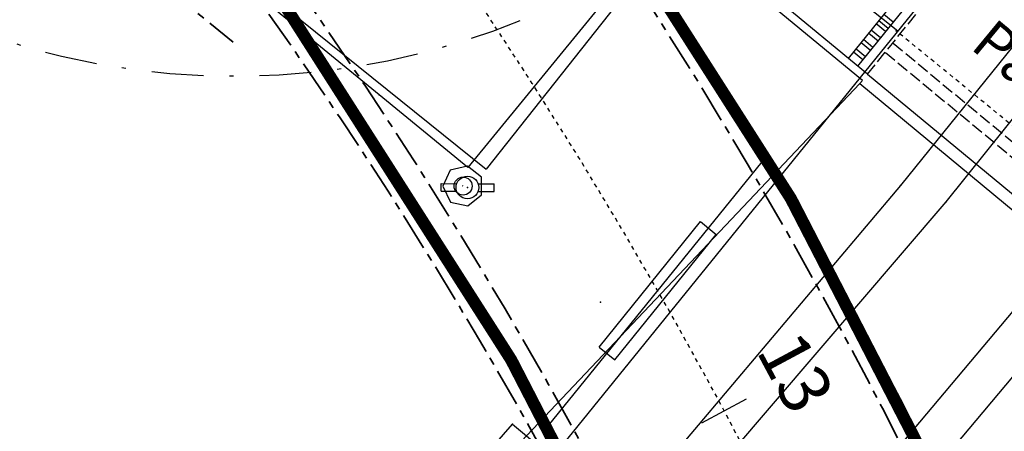
# Model space of a CAD drawing. Units: millimetres. Extents: x 179629 to 182397, y 1680086 to 1681520.
# Drawn here: x 181671 to 181695, y 1680384 to 1680395 of the extents above; entities that cross this region are included whole.
import ezdxf
from ezdxf.enums import TextEntityAlignment as Align

# ---------------------------------------------------------------- set-up
doc = ezdxf.new("R2010")
doc.units = ezdxf.units.MM
doc.header["$LTSCALE"] = 0.025
doc.header["$MEASUREMENT"] = 0
for name, pattern in [('ACAD_ISO02W100', [15, 12, -3]), ('CENTER', [2, 1.25, -0.25, 0.25, -0.25]), ('DASHDOT', [1, 0.5, -0.25, 0, -0.25]), ('DASHDOT2', [0.5, 0.25, -0.125, 0, -0.125]), ('DASHED', [0.75, 0.5, -0.25]), ('HIDDEN', [0.375, 0.25, -0.125])]:
    doc.linetypes.add(name, pattern=pattern)
for name, color, linetype in [('EIXO', 7, 'DASHDOT2'), ('EPT CASA', 3, 'Continuous'), ('EPT MURO', 8, 'Continuous'), ('EPT-Alinhamento_Etapa2', 30, 'DASHDOT'), ('FUNDO_VIGA', 8, 'Continuous'), ('G-BORDO', 5, 'Continuous'), ('g-eixo', 2, 'DASHDOT'), ('g-estaca', 3, 'Continuous'), ('g-faixas', 161, 'DASHED'), ('G-hatch-oae', 92, 'Continuous'), ('g-passeio', 7, 'Continuous'), ('G-PILAR', 10, 'Continuous'), ('GUIA', 8, 'Continuous'), ('LINHA-TRILHOS', 8, 'TRACKS'), ('LINHA_GUIA', 8, 'Continuous'), ('LINHA_MURO', 8, 'Continuous'), ('meio-fio', 130, 'Continuous'), ('muro', 7, 'Continuous'), ('outros', 150, 'Continuous'), ('POSTE', 8, 'Continuous'), ('POSTE-LINHA', 8, 'Continuous'), ('POSTED', 1, 'Continuous'), ('TRILHOS', 8, 'Continuous')]:
    doc.layers.add(name, color=color, linetype=linetype)
doc.layers.add('EPT meio-fio exist', color=130, linetype='Continuous', lineweight=30)
doc.layers.add('EPT MF', color=5, linetype='CENTER', lineweight=35)
doc.styles.add('L50', font='romans.shx', dxfattribs={"height": 1})
doc.styles.add('texto', font='ARIAL.TTF')
doc.linetypes.add('TRACKS', pattern='A,0.15,[130,ltypeshp.shx,S=0.25,R=0,X=0,Y=0],0.15', length=0.3)

# ---------------------------------------------------------------- blocks, each defined once
blk = doc.blocks.new('LBL_TIC')
blk.add_line((0, -0.04165), (0, 0.04165))

msp = doc.modelspace()

# ---------------------------------------------------------------- linework, layer by layer
at = {"layer": 'EIXO'}
msp.add_point((181685.39694, 1680387.52792), dxfattribs=at)
at = {"layer": 'EPT CASA', "elevation": 4.02407}
msp.add_lwpolyline([(181667.56287, 1680366.55115), (181683.21725, 1680384.51345), (181684.21172, 1680383.68436), (181698.83777, 1680401.73317), (181693.10899, 1680406.13657)], dxfattribs=at)
msp.add_lwpolyline([(181667.56287, 1680366.55115), (181683.21725, 1680384.51345), (181684.21172, 1680383.68436), (181698.83777, 1680401.73317), (181693.10899, 1680406.13657)], dxfattribs=at)
msp.add_lwpolyline([(181667.56287, 1680366.55115), (181683.21725, 1680384.51345), (181684.21172, 1680383.68436), (181698.83777, 1680401.73317), (181693.10899, 1680406.13657)], dxfattribs=at)
at = {"layer": 'EPT meio-fio exist'}
for p, q in [((181609.00044, 1680450.12132, -2.77303), (181682.56298, 1680390.82072, -3.45401)), ((181686.56987, 1680395.881, -1.84773), (181682.56298, 1680390.82072, -1.45673))]:
    msp.add_line(p, q, dxfattribs=at)
at = {"layer": 'EPT MF', "ltscale": 30}
msp.add_line((181575.35239, 1680475.49219), (181676.29465, 1680393.97326), dxfattribs=at)
for centre, radius in [((181582.67705, 1680328.18585), 123.5), ((181582.67705, 1680328.18585), 116.5), ((181582.04877, 1680327.40787), 116.5)]:
    msp.add_arc(centre, radius, 342.4205635, 51.0763608, dxfattribs=at)
at = {"layer": 'EPT MURO'}
msp.add_line((181691.82373, 1680392.94298, -1.38558), (181677.41634, 1680377.73203, -1.7637), dxfattribs=at)
msp.add_point((181683.21725, 1680384.51345, 3.47081), dxfattribs=at)
at = {"layer": 'EPT-Alinhamento_Etapa2', "ltscale": 103}
msp.add_arc((181676.34319, 1680411.92929), 18.8, 231.076361, 51.076361, dxfattribs=at)
at = {"layer": 'FUNDO_VIGA', "linetype": 'HIDDEN', "ltscale": 2}
msp.add_line((181706.83977, 1680382.7421, 3.3881), (181692.72417, 1680394.25055, 3.38645), dxfattribs=at)
at = {"layer": 'FUNDO_VIGA'}
msp.add_point((181692.72417, 1680394.25055, 3.38645), dxfattribs=at)
at = {"layer": 'G-BORDO'}
msp.add_arc((181846.35733, 1680269.80111), 165, 132.211862, 162.2835014, dxfattribs=at)
at = {"layer": 'g-eixo'}
msp.add_arc((181582.67705, 1680328.18585), 120, 342.4205635, 51.0763608, dxfattribs=at)
at = {"layer": 'g-faixas'}
for centre, radius, start, end in [((181350.67134, 1680754.80568, 3.19155), 531, 309.8866735, 309.8866735), ((181846.35733, 1680269.80111), 161.5, 127.3111181, 162.4205635)]:
    msp.add_arc(centre, radius, start, end, dxfattribs=at)
at = {"layer": 'G-hatch-oae', "const_width": 0.3, "flags": 128}
msp.add_lwpolyline([(181596.76678, 1680476.19359), (181591.74051, 1680469.96971), (181655.558, 1680418.432, -0.30886235), (181693.25975, 1680293.15063), (181673.27206, 1680230.0629), (181680.89845, 1680227.64668), (181700.88614, 1680290.73441, 0.30886235), (181660.58428, 1680424.65587), (181596.76678, 1680476.19359)], format="xyb", dxfattribs=at)
at = {"layer": 'g-passeio'}
for radius in [124, 116]:
    msp.add_arc((181582.67705, 1680328.18585), radius, 342.4205635, 51.0763608, dxfattribs=at)
at = {"layer": 'G-PILAR'}
for p, q in [((181684.10574, 1680384.4728), (181689.50804, 1680391.13933)), ((181685.36025, 1680386.41797), (181687.87861, 1680389.52567)), ((181687.87861, 1680389.52567), (181688.26708, 1680389.21088)), ((181685.74871, 1680386.10317), (181688.26708, 1680389.21088)), ((181685.36025, 1680386.41797), (181685.74871, 1680386.10317))]:
    msp.add_line(p, q, dxfattribs=at)
at = {"layer": 'GUIA'}
msp.add_point((181679.9082, 1680392.66351, 3.46611), dxfattribs=at)
at = {"layer": 'LINHA-TRILHOS'}
msp.add_line((181687.86919, 1680376.46237, 4.22599), (181697.3112, 1680387.70356, 4.22599), dxfattribs=at)
for points, elevation in [([(181711.90895, 1680414.03165), (181692.82975, 1680390.41743), (181683.47511, 1680379.34382), (181673.29827, 1680367.95424), (181659.4036, 1680353.51561)], 4.42451), ([(181660.05236, 1680352.70704), (181674.09655, 1680367.26573), (181684.32695, 1680378.76104), (181693.96082, 1680390.01808), (181712.88204, 1680413.57572)], 4.06405), ([(181662.07158, 1680350.19047), (181676.93003, 1680365.6836), (181686.97999, 1680377.04064), (181696.40843, 1680388.23758)], 4.1684)]:
    msp.add_lwpolyline(points, dxfattribs=dict(at, elevation=elevation))
at = {"layer": 'LINHA_GUIA'}
for points, elevation in [([(181585.22567, 1680487.74663), (181593.87031, 1680480.88367), (181605.20592, 1680471.73898), (181614.19629, 1680464.43052), (181628.45506, 1680453.06673), (181637.22007, 1680445.97748), (181648.32274, 1680436.95583), (181662.7377, 1680425.36764), (181676.33755, 1680414.30536), (181688.7807, 1680404.18429), (181684.22855, 1680397.84661), (181686.36987, 1680396.0718), (181682.10792, 1680390.86348), (181679.9082, 1680392.66351)], 2.5342), ([(181679.9082, 1680392.66351), (181667.26485, 1680403.00954), (181653.58338, 1680414.20412), (181638.56472, 1680426.3365), (181628.04888, 1680434.83953), (181619.22209, 1680441.97344), (181605.39058, 1680453.0753), (181595.98821, 1680460.66732), (181584.25262, 1680470.03213), (181574.16809, 1680478.21784)], 3.46611)]:
    msp.add_lwpolyline(points, dxfattribs=dict(at, elevation=elevation))
at = {"layer": 'LINHA_MURO'}
msp.add_line((181692.76816, 1680394.24317, -0.25372), (181688.0368, 1680398.01046, 3.79531), dxfattribs=at)
at = {"layer": 'meio-fio'}
msp.add_line((181686.56987, 1680395.881, -1.84773), (181682.56298, 1680390.82072, -1.45673), dxfattribs=at)
at = {"layer": 'muro'}
msp.add_line((181691.82373, 1680392.94298, -1.38558), (181677.41634, 1680377.73203, -1.7637), dxfattribs=at)
at = {"layer": 'outros'}
for p, q in [((181691.5419, 1680393.5654, -1.39483), (181694.80451, 1680397.60527, -1.38482)), ((181691.77319, 1680393.37416, -1.39483), (181695.0358, 1680397.41403, -1.38483)), ((181692.01496, 1680393.17426, -1.38558), (181687.3786, 1680397.00776, -11.7559)), ((181692.01496, 1680393.17426, -1.38558), (181687.3786, 1680397.00776, -11.7559)), ((181691.88747, 1680393.02008, -1.38558), (181687.25111, 1680396.85358, -11.7559)), ((181691.88747, 1680393.02008, -1.38558), (181687.25111, 1680396.85358, -11.7559)), ((181692.52744, 1680394.3081, -1.9502), (181692.29615, 1680394.49934, -2.46754)), ((181692.52744, 1680394.3081, -1.9502), (181692.29615, 1680394.49934, -2.46754)), ((181692.65315, 1680394.46376, -1.95418), (181692.42186, 1680394.655, -2.47152)), ((181692.65315, 1680394.46376, -1.95418), (181692.42186, 1680394.655, -2.47152)), ((181692.33888, 1680394.07461, -1.94423), (181692.10759, 1680394.26586, -2.46158)), ((181692.33888, 1680394.07461, -1.94423), (181692.10759, 1680394.26586, -2.46158)), ((181692.46459, 1680394.23027, -1.94821), (181692.2333, 1680394.42151, -2.46556)), ((181692.46459, 1680394.23027, -1.94821), (181692.2333, 1680394.42151, -2.46556)), ((181692.15032, 1680393.84113, -1.93827), (181691.91902, 1680394.03237, -2.45561)), ((181692.15032, 1680393.84113, -1.93827), (181691.91902, 1680394.03237, -2.45561)), ((181692.27603, 1680393.99679, -1.94225), (181692.04473, 1680394.18803, -2.45959)), ((181692.27603, 1680393.99679, -1.94225), (181692.04473, 1680394.18803, -2.45959)), ((181691.96176, 1680393.60765, -1.9323), (181691.73046, 1680393.79889, -2.44965)), ((181691.96176, 1680393.60765, -1.9323), (181691.73046, 1680393.79889, -2.44965)), ((181692.08746, 1680393.7633, -1.93628), (181691.85617, 1680393.95454, -2.45363)), ((181692.08746, 1680393.7633, -1.93628), (181691.85617, 1680393.95454, -2.45363)), ((181691.8989, 1680393.52982, -1.93031), (181691.66761, 1680393.72106, -2.44766)), ((181691.8989, 1680393.52982, -1.93031), (181691.66761, 1680393.72106, -2.44766)), ((181692.01496, 1680393.17426, -1.38558), (181705.77806, 1680381.79447, -1.38558)), ((181691.82373, 1680392.94298, -1.38558), (181691.88747, 1680393.02008, -1.38558)), ((181691.82373, 1680392.94298, -1.38558), (181691.88747, 1680393.02008, -1.38558)), ((181691.82373, 1680392.94298, -1.38558), (181705.5732, 1680381.57446, -1.38558))]:
    msp.add_line(p, q, dxfattribs=at)
at = {"layer": 'outros', "linetype": 'ACAD_ISO02W100'}
for p, q in [((181692.01496, 1680393.17426, -1.38558), (181695.27757, 1680397.21413, -1.37557)), ((181692.65239, 1680393.94519, -1.38558), (181706.17372, 1680382.7653, -1.38558)), ((181692.46116, 1680393.71391, -1.38558), (181705.98249, 1680382.53402, -1.38558))]:
    msp.add_line(p, q, dxfattribs=at)
at = {"layer": 'POSTE'}
msp.add_point((181682.09839, 1680390.37082, 3.6421), dxfattribs=at)
msp.add_point((181682.09839, 1680390.37082, 3.6421), dxfattribs=at)
at = {"layer": 'POSTE-LINHA'}
for p, q in [((181681.44902, 1680390.27953, 3.6421), (181681.44986, 1680390.46703, 3.6421)), ((181681.44986, 1680390.46703, 3.6421), (181681.8335, 1680390.46532, 3.6421)), ((181682.36412, 1680390.46297, 3.6421), (181682.76234, 1680390.4612, 3.6421)), ((181682.76151, 1680390.2737, 3.6421), (181682.76234, 1680390.4612, 3.6421)), ((181681.44902, 1680390.27953, 3.6421), (181681.83296, 1680390.27783, 3.6421)), ((181682.36299, 1680390.27547, 3.6421), (181682.76151, 1680390.2737, 3.6421))]:
    msp.add_line(p, q, dxfattribs=at)
msp.add_circle((181682.09839, 1680390.37082, 3.6421), 0.28125, dxfattribs=at)
msp.add_point((181682.09839, 1680390.37082, 3.6421), dxfattribs=at)
msp.add_point((181682.09839, 1680390.37082, 3.6421), dxfattribs=at)
msp.add_point((181682.09839, 1680390.37082, 3.6421), dxfattribs=at)
msp.add_point((181682.09839, 1680390.37082, 3.6421), dxfattribs=at)
at = {"layer": 'POSTED'}
msp.add_line((181681.99251, 1680390.40499, -1.64866), (181681.98118, 1680390.40795, -1.64866), dxfattribs=at)
msp.add_line((181681.99251, 1680390.40499, -1.64866), (181681.98118, 1680390.40795, -1.64866), dxfattribs=at)
at = {"layer": 'POSTED', "elevation": -1.64866}
msp.add_lwpolyline([(181682.44545, 1680390.6284), (181682.10025, 1680390.8984), (181681.67392, 1680390.79686), (181681.4875, 1680390.40023), (181681.68137, 1680390.00719), (181682.10954, 1680389.9137), (181682.44958, 1680390.19017)], close=True, dxfattribs=at)
msp.add_lwpolyline([(181682.44545, 1680390.6284), (181682.10025, 1680390.8984), (181681.67392, 1680390.79686), (181681.4875, 1680390.40023), (181681.68137, 1680390.00719), (181682.10954, 1680389.9137), (181682.44958, 1680390.19017)], close=True, dxfattribs=at)
at = {"layer": 'POSTED'}
msp.add_circle((181681.99251, 1680390.40499, -1.64866), 0.2233, dxfattribs=at)
msp.add_circle((181681.99251, 1680390.40499, -1.64866), 0.2233, dxfattribs=at)
at = {"layer": 'TRILHOS'}
for p in [(181692.82975, 1680390.41743, 4.32503), (181693.96082, 1680390.01808, 4.35564)]:
    msp.add_point(p, dxfattribs=at)

# ---------------------------------------------------------------- block references
at = {"layer": 'g-estaca', "xscale": 15.00600240091742, "yscale": 15.00600240100175, "zscale": 15.00600240096039, "rotation": 298.1720484200866}
msp.add_blockref('LBL_TIC', (181688.46112, 1680384.84035), dxfattribs=at)

# ---------------------------------------------------------------- texts
at = {"layer": 'g-estaca', "style": 'L50'}
msp.add_text('13', height=1.25, rotation=298.172048, dxfattribs=at).set_placement((181689.34265, 1680385.31247), align=Align.BOTTOM_CENTER)
at = {"layer": 'outros', "style": 'texto'}
msp.add_text('Passagem Subterranea', height=1.0003265, rotation=320.414916, dxfattribs=at).set_placement((181694.53415, 1680393.82762, -11.7559))

doc.saveas('drawing.dxf')
